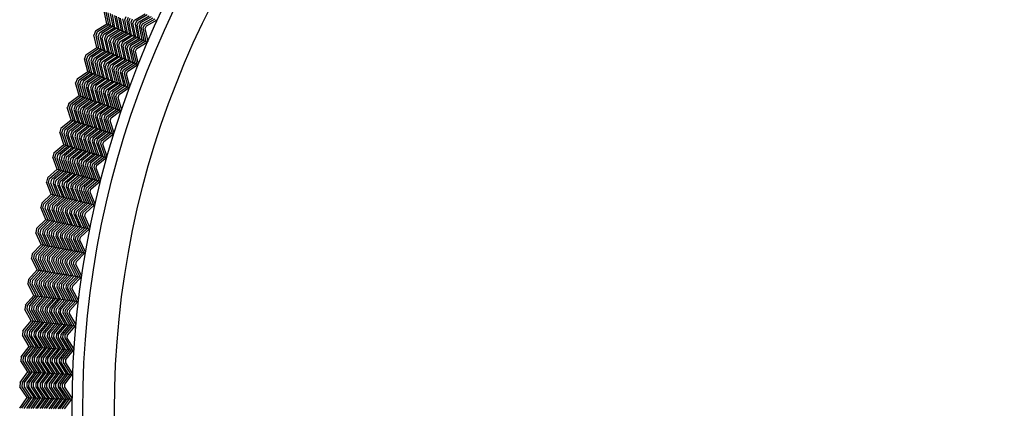
# Model space of a CAD drawing. Units: inches. Extents: x 60 to 70.4, y -2.4 to 0.
# Drawn here: x 60 to 61.2, y -1.2 to -0.7 of the extents above; entities that cross this region are included whole.
import ezdxf

# ---------------------------------------------------------------- set-up
doc = ezdxf.new("R2010")
doc.units = ezdxf.units.IN
doc.header["$LTSCALE"] = 0.64311
doc.header["$MEASUREMENT"] = 0
doc.layers.get('0').update_dxf_attribs({"color": 255, "linetype": 'CONTINUOUS'})

# ---------------------------------------------------------------- blocks, each defined once
blk = doc.blocks.new('*U14')
blk.add_line((0.0026, 0), (-0.0026, 0))
blk = doc.blocks.new('*U15')
at = {"color": 0, "linetype": 'ByBlock', "lineweight": -2}
for p, rotation in [((0.8329, 7.9566), 67.50000000000006), ((0.8212, 7.9274), 69.00000000000004), ((0.8104, 7.8979), 70.50000000000001), ((0.8003, 7.8681), 72.00000000000003), ((0.7909, 7.8381), 73.50000000000003), ((0.7824, 7.8079), 75.00000000000004), ((0.7747, 7.7774), 76.50000000000003), ((0.7677, 7.7468), 78.00000000000003), ((0.7616, 7.7159), 79.50000000000001), ((0.7563, 7.685), 81.00000000000003), ((0.7518, 7.6538), 82.50000000000003), ((0.7481, 7.6226), 84.00000000000004), ((0.7452, 7.5913), 85.50000000000006), ((0.7431, 7.56), 87.00000000000003), ((0.7419, 7.5286), 88.50000000000003)]:
    blk.add_blockref('*U14', p, dxfattribs=dict(at, rotation=rotation))

msp = doc.modelspace()

# ---------------------------------------------------------------- linework, layer by layer
for p, q in [((60.1026, -0.708), (60.0995, -0.6924)), ((60.1051, -0.7091), (60.102, -0.6935)), ((60.1076, -0.7103), (60.1045, -0.6945)), ((60.107, -0.6956), (60.1102, -0.7114)), ((60.1127, -0.7127), (60.1095, -0.6967)), ((60.112, -0.6978), (60.1152, -0.7137)), ((60.1178, -0.7148), (60.1145, -0.6988)), ((60.117, -0.6999), (60.1203, -0.716)), ((60.1228, -0.7171), (60.1195, -0.701)), ((60.122, -0.7021), (60.1253, -0.7182)), ((60.1245, -0.7032), (60.1264, -0.699)), ((60.1278, -0.7194), (60.1245, -0.7032)), ((60.1288, -0.7002), (60.127, -0.7042)), ((60.127, -0.7042), (60.1304, -0.7205)), ((60.1295, -0.7053), (60.1313, -0.7013)), ((60.1329, -0.7217), (60.1295, -0.7053)), ((60.1338, -0.7025), (60.1321, -0.7063)), ((60.1321, -0.7063), (60.1355, -0.7228)), ((60.1346, -0.7074), (60.1363, -0.7036)), ((60.1363, -0.7036), (60.1494, -0.6959)), ((60.1387, -0.7047), (60.1371, -0.7085)), ((60.1518, -0.6971), (60.1387, -0.7047)), ((60.1396, -0.7096), (60.1412, -0.7059)), ((60.1412, -0.7059), (60.1542, -0.6983)), ((60.1567, -0.6995), (60.1437, -0.707)), ((60.1462, -0.7082), (60.1591, -0.7006)), ((60.1486, -0.7094), (60.1616, -0.7018)), ((60.1511, -0.7105), (60.164, -0.703)), ((60.0891, -0.7165), (60.1026, -0.708)), ((60.0897, -0.7223), (60.0916, -0.7175)), ((60.0916, -0.7175), (60.105, -0.7091)), ((60.0922, -0.7233), (60.0942, -0.7186)), ((60.0942, -0.7186), (60.1075, -0.7102)), ((60.11, -0.7113), (60.0967, -0.7197)), ((60.0992, -0.7208), (60.1124, -0.7124)), ((60.1149, -0.7135), (60.1017, -0.7218)), ((60.1026, -0.708), (60.1519, -0.7302)), ((60.1042, -0.7229), (60.1174, -0.7146)), ((60.1199, -0.7158), (60.1067, -0.7241)), ((60.1092, -0.7251), (60.1223, -0.7169)), ((60.1248, -0.718), (60.1117, -0.7262)), ((60.138, -0.7239), (60.1346, -0.7074)), ((60.1371, -0.7085), (60.1405, -0.7251)), ((60.143, -0.7262), (60.1396, -0.7096)), ((60.1437, -0.707), (60.1421, -0.7107)), ((60.1421, -0.7107), (60.1455, -0.7273)), ((60.1446, -0.7117), (60.1462, -0.7082)), ((60.1481, -0.7285), (60.1446, -0.7117)), ((60.1471, -0.7128), (60.1486, -0.7094)), ((60.1506, -0.7297), (60.1471, -0.7128)), ((60.1496, -0.7138), (60.1511, -0.7105)), ((60.1529, -0.7295), (60.1496, -0.7138)), ((60.0906, -0.7368), (60.0871, -0.7213)), ((60.0932, -0.7379), (60.0897, -0.7223)), ((60.0958, -0.7389), (60.0922, -0.7233)), ((60.0967, -0.7197), (60.0947, -0.7243)), ((60.0947, -0.7243), (60.0983, -0.74)), ((60.0973, -0.7253), (60.0992, -0.7208)), ((60.1009, -0.7412), (60.0973, -0.7253)), ((60.1017, -0.7218), (60.0998, -0.7263)), ((60.0998, -0.7263), (60.1034, -0.7422)), ((60.1023, -0.7273), (60.1042, -0.7229)), ((60.106, -0.7432), (60.1023, -0.7273)), ((60.1067, -0.7241), (60.1049, -0.7283)), ((60.1049, -0.7283), (60.1086, -0.7443)), ((60.1074, -0.7293), (60.1092, -0.7251)), ((60.1111, -0.7454), (60.1074, -0.7293)), ((60.1117, -0.7262), (60.1099, -0.7304)), ((60.1099, -0.7304), (60.1137, -0.7464)), ((60.1125, -0.7314), (60.1142, -0.7272)), ((60.1142, -0.7272), (60.1272, -0.7191)), ((60.1167, -0.7283), (60.115, -0.7324)), ((60.1297, -0.7202), (60.1167, -0.7283)), ((60.1175, -0.7334), (60.1192, -0.7294)), ((60.1192, -0.7294), (60.1322, -0.7213)), ((60.1217, -0.7305), (60.1201, -0.7344)), ((60.1346, -0.7224), (60.1217, -0.7305)), ((60.1242, -0.7316), (60.1371, -0.7235)), ((60.1395, -0.7246), (60.1267, -0.7326)), ((60.1292, -0.7337), (60.142, -0.7258)), ((60.1445, -0.7269), (60.1317, -0.7348)), ((60.1342, -0.7359), (60.147, -0.728)), ((60.1367, -0.737), (60.1494, -0.7291)), ((60.1392, -0.738), (60.1519, -0.7302)), ((60.0774, -0.7456), (60.0906, -0.7368)), ((60.08, -0.7467), (60.0931, -0.7378)), ((60.0825, -0.7477), (60.0956, -0.7389)), ((60.0981, -0.7399), (60.085, -0.7487)), ((60.0876, -0.7497), (60.1006, -0.741)), ((60.1031, -0.742), (60.0901, -0.7507)), ((60.0906, -0.7368), (60.1405, -0.7577)), ((60.1162, -0.7475), (60.1125, -0.7314)), ((60.115, -0.7324), (60.1188, -0.7486)), ((60.1213, -0.7497), (60.1175, -0.7334)), ((60.1201, -0.7344), (60.1239, -0.7507)), ((60.1226, -0.7354), (60.1242, -0.7316)), ((60.1264, -0.7518), (60.1226, -0.7354)), ((60.1267, -0.7326), (60.1251, -0.7364)), ((60.1251, -0.7364), (60.129, -0.7529)), ((60.1277, -0.7375), (60.1292, -0.7337)), ((60.1315, -0.754), (60.1277, -0.7375)), ((60.1317, -0.7348), (60.1302, -0.7385)), ((60.1302, -0.7385), (60.1341, -0.755)), ((60.1327, -0.7394), (60.1342, -0.7359)), ((60.1367, -0.7561), (60.1327, -0.7394)), ((60.1353, -0.7404), (60.1367, -0.737)), ((60.1393, -0.7572), (60.1353, -0.7404)), ((60.1378, -0.7414), (60.1392, -0.738)), ((60.1415, -0.757), (60.1378, -0.7414)), ((60.0795, -0.7659), (60.0756, -0.7505)), ((60.0781, -0.7514), (60.08, -0.7467)), ((60.0821, -0.7669), (60.0781, -0.7514)), ((60.0807, -0.7524), (60.0825, -0.7477)), ((60.0846, -0.7679), (60.0807, -0.7524)), ((60.085, -0.7487), (60.0832, -0.7533)), ((60.0832, -0.7533), (60.0872, -0.7689)), ((60.0858, -0.7543), (60.0876, -0.7497)), ((60.0898, -0.7701), (60.0858, -0.7543)), ((60.0901, -0.7507), (60.0883, -0.7552)), ((60.0909, -0.7562), (60.0926, -0.7517)), ((60.0926, -0.7517), (60.1056, -0.7431)), ((60.0951, -0.7528), (60.0935, -0.7571)), ((60.1081, -0.7441), (60.0951, -0.7528)), ((60.096, -0.758), (60.0977, -0.7537)), ((60.0977, -0.7537), (60.1106, -0.7452)), ((60.1131, -0.7462), (60.1002, -0.7547)), ((60.1028, -0.7557), (60.1156, -0.7473)), ((60.1181, -0.7483), (60.1053, -0.7567)), ((60.1078, -0.7578), (60.1206, -0.7493)), ((60.1231, -0.7504), (60.1103, -0.7588)), ((60.1129, -0.7598), (60.1256, -0.7514)), ((60.128, -0.7525), (60.1154, -0.7608)), ((60.1179, -0.7618), (60.1305, -0.7535)), ((60.133, -0.7546), (60.1205, -0.7628)), ((60.0665, -0.7751), (60.0795, -0.7659)), ((60.0795, -0.7659), (60.1299, -0.7855)), ((60.0883, -0.7552), (60.0924, -0.7709)), ((60.095, -0.7719), (60.0909, -0.7562)), ((60.0935, -0.7571), (60.0976, -0.773)), ((60.1001, -0.774), (60.096, -0.758)), ((60.1002, -0.7547), (60.0986, -0.759)), ((60.0986, -0.759), (60.1027, -0.775)), ((60.1011, -0.76), (60.1028, -0.7557)), ((60.1053, -0.776), (60.1011, -0.76)), ((60.1053, -0.7567), (60.1037, -0.7609)), ((60.1037, -0.7609), (60.1079, -0.777)), ((60.1063, -0.7618), (60.1078, -0.7578)), ((60.1105, -0.778), (60.1063, -0.7618)), ((60.1103, -0.7588), (60.1088, -0.7627)), ((60.1088, -0.7627), (60.1131, -0.779)), ((60.1114, -0.7637), (60.1129, -0.7598)), ((60.1156, -0.78), (60.1114, -0.7637)), ((60.1154, -0.7608), (60.1139, -0.7646)), ((60.1139, -0.7646), (60.1182, -0.781)), ((60.1165, -0.7656), (60.1179, -0.7618)), ((60.1208, -0.782), (60.1165, -0.7656)), ((60.1205, -0.7628), (60.119, -0.7665)), ((60.119, -0.7665), (60.1234, -0.783)), ((60.1216, -0.7675), (60.123, -0.7638)), ((60.123, -0.7638), (60.1355, -0.7556)), ((60.1242, -0.7684), (60.1255, -0.7649)), ((60.1255, -0.7649), (60.138, -0.7567)), ((60.1267, -0.7693), (60.128, -0.7659)), ((60.128, -0.7659), (60.1405, -0.7577)), ((60.0673, -0.7809), (60.069, -0.776)), ((60.069, -0.776), (60.082, -0.7669)), ((60.0699, -0.7818), (60.0716, -0.777)), ((60.0716, -0.777), (60.0845, -0.7679)), ((60.0742, -0.7779), (60.0725, -0.7827)), ((60.087, -0.7688), (60.0742, -0.7779)), ((60.0767, -0.7788), (60.0895, -0.7698)), ((60.0921, -0.7708), (60.0793, -0.7798)), ((60.0818, -0.7808), (60.0946, -0.7718)), ((60.0971, -0.7728), (60.0844, -0.7818)), ((60.0869, -0.7827), (60.0996, -0.7738)), ((60.1021, -0.7747), (60.0895, -0.7836)), ((60.0921, -0.7845), (60.1046, -0.7757)), ((60.1072, -0.7767), (60.0946, -0.7855)), ((60.0972, -0.7864), (60.1097, -0.7777)), ((60.126, -0.784), (60.1216, -0.7675)), ((60.1286, -0.7851), (60.1242, -0.7684)), ((60.1308, -0.7848), (60.1267, -0.7693)), ((60.069, -0.7953), (60.0648, -0.78)), ((60.0717, -0.7963), (60.0673, -0.7809)), ((60.0743, -0.7972), (60.0699, -0.7818)), ((60.0725, -0.7827), (60.0769, -0.7981)), ((60.0751, -0.7835), (60.0767, -0.7788)), ((60.0795, -0.7992), (60.0751, -0.7835)), ((60.0793, -0.7798), (60.0777, -0.7844)), ((60.0777, -0.7844), (60.0821, -0.8)), ((60.0802, -0.7853), (60.0818, -0.7808)), ((60.0847, -0.8009), (60.0802, -0.7853)), ((60.0844, -0.7818), (60.0828, -0.7861)), ((60.0828, -0.7861), (60.0873, -0.8019)), ((60.0854, -0.787), (60.0869, -0.7827)), ((60.0899, -0.8028), (60.0854, -0.787)), ((60.0895, -0.7836), (60.088, -0.7879)), ((60.088, -0.7879), (60.0925, -0.8038)), ((60.0906, -0.7888), (60.0921, -0.7845)), ((60.0951, -0.8047), (60.0906, -0.7888)), ((60.0946, -0.7855), (60.0931, -0.7897)), ((60.0931, -0.7897), (60.0977, -0.8056)), ((60.0957, -0.7905), (60.0972, -0.7864)), ((60.1004, -0.8066), (60.0957, -0.7905)), ((60.0997, -0.7874), (60.0983, -0.7914)), ((60.1122, -0.7787), (60.0997, -0.7874)), ((60.1009, -0.7923), (60.1023, -0.7883)), ((60.1023, -0.7883), (60.1148, -0.7796)), ((60.1048, -0.7893), (60.1035, -0.7931)), ((60.1173, -0.7806), (60.1048, -0.7893)), ((60.106, -0.794), (60.1074, -0.7902)), ((60.1074, -0.7902), (60.1198, -0.7816)), ((60.1223, -0.7826), (60.11, -0.7911)), ((60.1125, -0.7921), (60.1248, -0.7836)), ((60.1151, -0.7931), (60.1274, -0.7846)), ((60.1176, -0.794), (60.1299, -0.7855)), ((60.0563, -0.8048), (60.069, -0.7953)), ((60.0589, -0.8057), (60.0716, -0.7962)), ((60.0615, -0.8066), (60.0741, -0.7971)), ((60.0767, -0.7981), (60.0641, -0.8075)), ((60.0667, -0.8083), (60.0792, -0.799)), ((60.069, -0.7953), (60.12, -0.8136)), ((60.0818, -0.7999), (60.0692, -0.8092)), ((60.0718, -0.8101), (60.0843, -0.8008)), ((60.0869, -0.8017), (60.0744, -0.811)), ((60.0983, -0.7914), (60.103, -0.8075)), ((60.1056, -0.8085), (60.1009, -0.7923)), ((60.1035, -0.7931), (60.1082, -0.8094)), ((60.1108, -0.8103), (60.106, -0.794)), ((60.11, -0.7911), (60.1086, -0.7949)), ((60.1086, -0.7949), (60.1134, -0.8113)), ((60.1112, -0.7958), (60.1125, -0.7921)), ((60.116, -0.8122), (60.1112, -0.7958)), ((60.1138, -0.7966), (60.1151, -0.7931)), ((60.1187, -0.8132), (60.1138, -0.7966)), ((60.1164, -0.7975), (60.1176, -0.794)), ((60.1209, -0.8129), (60.1164, -0.7975)), ((60.0594, -0.825), (60.0547, -0.8098)), ((60.0573, -0.8106), (60.0589, -0.8057)), ((60.0621, -0.8258), (60.0573, -0.8106)), ((60.0599, -0.8114), (60.0615, -0.8066)), ((60.0647, -0.8267), (60.0599, -0.8114)), ((60.0641, -0.8075), (60.0625, -0.8122)), ((60.0625, -0.8122), (60.0673, -0.8276)), ((60.0651, -0.8131), (60.0667, -0.8083)), ((60.07, -0.8286), (60.0651, -0.8131)), ((60.0692, -0.8092), (60.0677, -0.8139)), ((60.0677, -0.8139), (60.0726, -0.8293)), ((60.0703, -0.8146), (60.0718, -0.8101)), ((60.0744, -0.811), (60.0729, -0.8154)), ((60.0755, -0.8162), (60.077, -0.8119)), ((60.077, -0.8119), (60.0894, -0.8026)), ((60.0796, -0.8127), (60.0781, -0.8171)), ((60.092, -0.8035), (60.0796, -0.8127)), ((60.0807, -0.8179), (60.0821, -0.8136)), ((60.0821, -0.8136), (60.0945, -0.8045)), ((60.0847, -0.8145), (60.0833, -0.8187)), ((60.097, -0.8054), (60.0847, -0.8145)), ((60.0873, -0.8154), (60.0996, -0.8063)), ((60.1021, -0.8072), (60.0899, -0.8163)), ((60.0925, -0.8171), (60.1047, -0.8081)), ((60.1072, -0.809), (60.095, -0.818)), ((60.0976, -0.8189), (60.1098, -0.8099)), ((60.1123, -0.8109), (60.1002, -0.8197)), ((60.1028, -0.8206), (60.1149, -0.8118)), ((60.1053, -0.8215), (60.1174, -0.8127)), ((60.1079, -0.8224), (60.12, -0.8136)), ((60.0469, -0.8348), (60.0594, -0.825)), ((60.0495, -0.8356), (60.062, -0.8258)), ((60.0594, -0.825), (60.1108, -0.8419)), ((60.0752, -0.8302), (60.0703, -0.8146)), ((60.0729, -0.8154), (60.0779, -0.8311)), ((60.0805, -0.8319), (60.0755, -0.8162)), ((60.0781, -0.8171), (60.0831, -0.8328)), ((60.0857, -0.8337), (60.0807, -0.8179)), ((60.0833, -0.8187), (60.0884, -0.8345)), ((60.086, -0.8195), (60.0873, -0.8154)), ((60.091, -0.8354), (60.086, -0.8195)), ((60.0899, -0.8163), (60.0886, -0.8203)), ((60.0886, -0.8203), (60.0937, -0.8363)), ((60.0912, -0.8211), (60.0925, -0.8171)), ((60.0963, -0.8372), (60.0912, -0.8211)), ((60.095, -0.818), (60.0938, -0.8219)), ((60.0938, -0.8219), (60.0989, -0.838)), ((60.0964, -0.8227), (60.0976, -0.8189)), ((60.1015, -0.8389), (60.0964, -0.8227)), ((60.1002, -0.8197), (60.099, -0.8235)), ((60.099, -0.8235), (60.1042, -0.8398)), ((60.1016, -0.8243), (60.1028, -0.8206)), ((60.1068, -0.8406), (60.1016, -0.8243)), ((60.1042, -0.8251), (60.1053, -0.8215)), ((60.1095, -0.8415), (60.1042, -0.8251)), ((60.1068, -0.8259), (60.1079, -0.8224)), ((60.1117, -0.8412), (60.1068, -0.8259)), ((60.0481, -0.8406), (60.0495, -0.8356)), ((60.0507, -0.8413), (60.0521, -0.8365)), ((60.0521, -0.8365), (60.0646, -0.8267)), ((60.0548, -0.8372), (60.0533, -0.8421)), ((60.0671, -0.8275), (60.0548, -0.8372)), ((60.0559, -0.8428), (60.0574, -0.838)), ((60.0574, -0.838), (60.0697, -0.8284)), ((60.0722, -0.8292), (60.06, -0.8389)), ((60.0626, -0.8397), (60.0748, -0.8301)), ((60.0774, -0.8309), (60.0651, -0.8405)), ((60.0678, -0.8413), (60.08, -0.8318)), ((60.0825, -0.8326), (60.0704, -0.8421)), ((60.073, -0.8429), (60.0851, -0.8335)), ((60.0876, -0.8343), (60.0756, -0.8437)), ((60.0782, -0.8445), (60.0902, -0.8352)), ((60.0928, -0.836), (60.0808, -0.8454)), ((60.0834, -0.8462), (60.0954, -0.8369)), ((60.0979, -0.8377), (60.086, -0.847)), ((60.0886, -0.8478), (60.1005, -0.8385)), ((60.0506, -0.8549), (60.0455, -0.8398)), ((60.0532, -0.8557), (60.0481, -0.8406)), ((60.0559, -0.8565), (60.0507, -0.8413)), ((60.0533, -0.8421), (60.0585, -0.8573)), ((60.0612, -0.8582), (60.0559, -0.8428)), ((60.06, -0.8389), (60.0586, -0.8435)), ((60.0586, -0.8435), (60.0638, -0.8589)), ((60.0612, -0.8443), (60.0626, -0.8397)), ((60.0665, -0.8597), (60.0612, -0.8443)), ((60.0651, -0.8405), (60.0638, -0.845)), ((60.0638, -0.845), (60.0692, -0.8605)), ((60.0665, -0.8457), (60.0678, -0.8413)), ((60.0718, -0.8613), (60.0665, -0.8457)), ((60.0704, -0.8421), (60.0691, -0.8465)), ((60.0691, -0.8465), (60.0744, -0.8621)), ((60.0717, -0.8472), (60.073, -0.8429)), ((60.0771, -0.8629), (60.0717, -0.8472)), ((60.0756, -0.8437), (60.0743, -0.848)), ((60.0743, -0.848), (60.0797, -0.8637)), ((60.0769, -0.8487), (60.0782, -0.8445)), ((60.0824, -0.8645), (60.0769, -0.8487)), ((60.0808, -0.8454), (60.0796, -0.8494)), ((60.0796, -0.8494), (60.0851, -0.8653)), ((60.0822, -0.8502), (60.0834, -0.8462)), ((60.0877, -0.8661), (60.0822, -0.8502)), ((60.086, -0.847), (60.0848, -0.8509)), ((60.0874, -0.8517), (60.0886, -0.8478)), ((60.0912, -0.8486), (60.0901, -0.8524)), ((60.1031, -0.8394), (60.0912, -0.8486)), ((60.0927, -0.8531), (60.0938, -0.8494)), ((60.0938, -0.8494), (60.1056, -0.8402)), ((60.0953, -0.8538), (60.0964, -0.8502)), ((60.0964, -0.8502), (60.1082, -0.8411)), ((60.099, -0.8511), (60.1108, -0.8419)), ((60.0383, -0.8651), (60.0506, -0.8549)), ((60.041, -0.8658), (60.0531, -0.8557)), ((60.0436, -0.8665), (60.0557, -0.8564)), ((60.0583, -0.8572), (60.0462, -0.8673)), ((60.0488, -0.868), (60.0609, -0.858)), ((60.0506, -0.8549), (60.1024, -0.8705)), ((60.0635, -0.8588), (60.0515, -0.8688)), ((60.0541, -0.8695), (60.0661, -0.8596)), ((60.0687, -0.8604), (60.0567, -0.8703)), ((60.0593, -0.871), (60.0713, -0.8611)), ((60.0739, -0.8619), (60.062, -0.8717)), ((60.0848, -0.8509), (60.0904, -0.8669)), ((60.093, -0.8677), (60.0874, -0.8517)), ((60.0901, -0.8524), (60.0957, -0.8685)), ((60.0984, -0.8693), (60.0927, -0.8531)), ((60.101, -0.8701), (60.0953, -0.8538)), ((60.0979, -0.8546), (60.099, -0.8511)), ((60.1033, -0.8697), (60.0979, -0.8546)), ((60.0425, -0.885), (60.037, -0.8701)), ((60.0396, -0.8708), (60.041, -0.8658)), ((60.0452, -0.8857), (60.0396, -0.8708)), ((60.0423, -0.8714), (60.0436, -0.8665)), ((60.0478, -0.8865), (60.0423, -0.8714)), ((60.0462, -0.8673), (60.0449, -0.8721)), ((60.0449, -0.8721), (60.0505, -0.8872)), ((60.0476, -0.8728), (60.0488, -0.868)), ((60.0532, -0.8881), (60.0476, -0.8728)), ((60.0515, -0.8688), (60.0502, -0.8735)), ((60.0502, -0.8735), (60.0558, -0.8887)), ((60.0528, -0.8741), (60.0541, -0.8695)), ((60.0585, -0.8894), (60.0528, -0.8741)), ((60.0567, -0.8703), (60.0555, -0.8748)), ((60.0581, -0.8754), (60.0593, -0.871)), ((60.062, -0.8717), (60.0608, -0.8761)), ((60.0634, -0.8768), (60.0646, -0.8725)), ((60.0646, -0.8725), (60.0764, -0.8627)), ((60.0672, -0.8732), (60.0661, -0.8775)), ((60.079, -0.8635), (60.0672, -0.8732)), ((60.0687, -0.8781), (60.0698, -0.874)), ((60.0698, -0.874), (60.0816, -0.8643)), ((60.0842, -0.865), (60.0724, -0.8747)), ((60.0751, -0.8754), (60.0868, -0.8658)), ((60.0894, -0.8666), (60.0777, -0.8762)), ((60.0803, -0.8769), (60.092, -0.8674)), ((60.0946, -0.8682), (60.0829, -0.8776)), ((60.0856, -0.8784), (60.0972, -0.8689)), ((60.0882, -0.8792), (60.0998, -0.8697)), ((60.0908, -0.8799), (60.1024, -0.8705)), ((60.0305, -0.8955), (60.0425, -0.885)), ((60.0332, -0.8962), (60.0451, -0.8857)), ((60.0358, -0.8969), (60.0477, -0.8864)), ((60.0425, -0.885), (60.0947, -0.8993)), ((60.0555, -0.8748), (60.0612, -0.8901)), ((60.0639, -0.8909), (60.0581, -0.8754)), ((60.0608, -0.8761), (60.0666, -0.8916)), ((60.0692, -0.8923), (60.0634, -0.8768)), ((60.0661, -0.8775), (60.0719, -0.893)), ((60.0746, -0.8938), (60.0687, -0.8781)), ((60.0724, -0.8747), (60.0713, -0.8788)), ((60.0713, -0.8788), (60.0773, -0.8945)), ((60.074, -0.8795), (60.0751, -0.8754)), ((60.0799, -0.8952), (60.074, -0.8795)), ((60.0777, -0.8762), (60.0766, -0.8802)), ((60.0766, -0.8802), (60.0826, -0.896)), ((60.0793, -0.8808), (60.0803, -0.8769)), ((60.0853, -0.8967), (60.0793, -0.8808)), ((60.0829, -0.8776), (60.0819, -0.8815)), ((60.0819, -0.8815), (60.0879, -0.8974)), ((60.0846, -0.8822), (60.0856, -0.8784)), ((60.0906, -0.8982), (60.0846, -0.8822)), ((60.0872, -0.8828), (60.0882, -0.8792)), ((60.0933, -0.8989), (60.0872, -0.8828)), ((60.0898, -0.8835), (60.0908, -0.8799)), ((60.0956, -0.8984), (60.0898, -0.8835)), ((60.032, -0.9012), (60.0332, -0.8962)), ((60.0346, -0.9018), (60.0358, -0.8969)), ((60.0385, -0.8975), (60.0373, -0.9024)), ((60.0503, -0.8872), (60.0385, -0.8975)), ((60.04, -0.903), (60.0411, -0.8982)), ((60.0411, -0.8982), (60.0529, -0.8879)), ((60.0555, -0.8886), (60.0438, -0.8989)), ((60.0464, -0.8996), (60.0581, -0.8893)), ((60.0608, -0.89), (60.049, -0.9003)), ((60.0517, -0.9009), (60.0634, -0.8907)), ((60.066, -0.8914), (60.0543, -0.9016)), ((60.057, -0.9022), (60.0686, -0.8921)), ((60.0712, -0.8928), (60.0596, -0.9029)), ((60.0622, -0.9036), (60.0738, -0.8936)), ((60.0764, -0.8943), (60.0649, -0.9043)), ((60.0675, -0.9049), (60.079, -0.895)), ((60.0816, -0.8957), (60.0702, -0.9056)), ((60.0728, -0.9062), (60.0842, -0.8964)), ((60.0868, -0.8971), (60.0755, -0.9069)), ((60.0781, -0.9076), (60.0894, -0.8978)), ((60.0352, -0.9153), (60.0293, -0.9006)), ((60.0379, -0.916), (60.032, -0.9012)), ((60.0406, -0.9167), (60.0346, -0.9018)), ((60.0373, -0.9024), (60.0433, -0.9173)), ((60.046, -0.9181), (60.04, -0.903)), ((60.0438, -0.8989), (60.0426, -0.9036)), ((60.0426, -0.9036), (60.0487, -0.9186)), ((60.0453, -0.9042), (60.0464, -0.8996)), ((60.0514, -0.9193), (60.0453, -0.9042)), ((60.049, -0.9003), (60.0479, -0.9048)), ((60.0479, -0.9048), (60.0541, -0.92)), ((60.0506, -0.9054), (60.0517, -0.9009)), ((60.0568, -0.9206), (60.0506, -0.9054)), ((60.0543, -0.9016), (60.0533, -0.906)), ((60.0533, -0.906), (60.0594, -0.9213)), ((60.0559, -0.9066), (60.057, -0.9022)), ((60.0621, -0.9219), (60.0559, -0.9066)), ((60.0596, -0.9029), (60.0586, -0.9072)), ((60.0586, -0.9072), (60.0648, -0.9226)), ((60.0612, -0.9078), (60.0622, -0.9036)), ((60.0675, -0.9233), (60.0612, -0.9078)), ((60.0649, -0.9043), (60.0639, -0.9084)), ((60.0639, -0.9084), (60.0702, -0.9239)), ((60.0665, -0.909), (60.0675, -0.9049)), ((60.0729, -0.9246), (60.0665, -0.909)), ((60.0702, -0.9056), (60.0692, -0.9096)), ((60.0692, -0.9096), (60.0756, -0.9253)), ((60.0719, -0.9102), (60.0728, -0.9062)), ((60.0783, -0.9259), (60.0719, -0.9102)), ((60.0755, -0.9069), (60.0745, -0.9108)), ((60.0772, -0.9114), (60.0781, -0.9076)), ((60.0798, -0.912), (60.0807, -0.9083)), ((60.0807, -0.9083), (60.0921, -0.8986)), ((60.0825, -0.9126), (60.0834, -0.909)), ((60.0834, -0.909), (60.0947, -0.8993)), ((60.0235, -0.9261), (60.0352, -0.9153)), ((60.0262, -0.9268), (60.0378, -0.916)), ((60.0289, -0.9274), (60.0405, -0.9166)), ((60.0431, -0.9173), (60.0315, -0.9279)), ((60.0342, -0.9285), (60.0457, -0.9179)), ((60.0352, -0.9153), (60.0878, -0.9282)), ((60.0483, -0.9186), (60.0368, -0.9291)), ((60.0395, -0.9298), (60.051, -0.9192)), ((60.0536, -0.9199), (60.0421, -0.9304)), ((60.0448, -0.931), (60.0562, -0.9205)), ((60.0588, -0.9211), (60.0475, -0.9316)), ((60.0501, -0.9322), (60.0614, -0.9218)), ((60.0745, -0.9108), (60.081, -0.9266)), ((60.0837, -0.9272), (60.0772, -0.9114)), ((60.0864, -0.9279), (60.0798, -0.912)), ((60.0886, -0.9274), (60.0825, -0.9126)), ((60.0287, -0.9459), (60.0225, -0.9313)), ((60.0251, -0.9318), (60.0262, -0.9268)), ((60.0314, -0.9464), (60.0251, -0.9318)), ((60.0278, -0.9323), (60.0289, -0.9274)), ((60.0341, -0.947), (60.0278, -0.9323)), ((60.0315, -0.9279), (60.0305, -0.9329)), ((60.0305, -0.9329), (60.0368, -0.9476)), ((60.0331, -0.9334), (60.0342, -0.9285)), ((60.0396, -0.9483), (60.0331, -0.9334)), ((60.0368, -0.9291), (60.0358, -0.9339)), ((60.0358, -0.9339), (60.0422, -0.9488)), ((60.0385, -0.9344), (60.0395, -0.9298)), ((60.0421, -0.9304), (60.0412, -0.9349)), ((60.0438, -0.9355), (60.0448, -0.931)), ((60.0475, -0.9316), (60.0465, -0.936)), ((60.0492, -0.9366), (60.0501, -0.9322)), ((60.0528, -0.9328), (60.0519, -0.9371)), ((60.0641, -0.9224), (60.0528, -0.9328)), ((60.0545, -0.9376), (60.0554, -0.9334)), ((60.0554, -0.9334), (60.0667, -0.9231)), ((60.0581, -0.934), (60.0572, -0.9381)), ((60.0694, -0.9237), (60.0581, -0.934)), ((60.0608, -0.9346), (60.072, -0.9244)), ((60.0746, -0.925), (60.0634, -0.9352)), ((60.0661, -0.9358), (60.0772, -0.9256)), ((60.0798, -0.9263), (60.0687, -0.9364)), ((60.0714, -0.937), (60.0825, -0.9269)), ((60.074, -0.9376), (60.0851, -0.9276)), ((60.0767, -0.9382), (60.0878, -0.9282)), ((60.0173, -0.957), (60.0287, -0.9459)), ((60.0287, -0.9459), (60.0816, -0.9574)), ((60.045, -0.9494), (60.0385, -0.9344)), ((60.0412, -0.9349), (60.0477, -0.95)), ((60.0504, -0.9506), (60.0438, -0.9355)), ((60.0465, -0.936), (60.0531, -0.9512)), ((60.0558, -0.9517), (60.0492, -0.9366)), ((60.0519, -0.9371), (60.0585, -0.9523)), ((60.0612, -0.9529), (60.0545, -0.9376)), ((60.0572, -0.9381), (60.0639, -0.9535)), ((60.0599, -0.9387), (60.0608, -0.9346)), ((60.0667, -0.9541), (60.0599, -0.9387)), ((60.0634, -0.9352), (60.0626, -0.9392)), ((60.0626, -0.9392), (60.0694, -0.9547)), ((60.0652, -0.9398), (60.0661, -0.9358)), ((60.0721, -0.9553), (60.0652, -0.9398)), ((60.0687, -0.9364), (60.0679, -0.9403)), ((60.0679, -0.9403), (60.0748, -0.9559)), ((60.0706, -0.9408), (60.0714, -0.937)), ((60.0775, -0.9565), (60.0706, -0.9408)), ((60.0733, -0.9413), (60.074, -0.9376)), ((60.0802, -0.9571), (60.0733, -0.9413)), ((60.0759, -0.9418), (60.0767, -0.9382)), ((60.0824, -0.9565), (60.0759, -0.9418)), ((60.0191, -0.9625), (60.02, -0.9575)), ((60.02, -0.9575), (60.0314, -0.9464)), ((60.0218, -0.963), (60.0227, -0.958)), ((60.0227, -0.958), (60.034, -0.947)), ((60.0366, -0.9476), (60.0254, -0.9585)), ((60.028, -0.9591), (60.0393, -0.9482)), ((60.0419, -0.9487), (60.0307, -0.9596)), ((60.0334, -0.9602), (60.0446, -0.9493)), ((60.0472, -0.9499), (60.036, -0.9607)), ((60.0387, -0.9612), (60.0499, -0.9505)), ((60.0525, -0.951), (60.0414, -0.9618)), ((60.0441, -0.9623), (60.0551, -0.9516)), ((60.0578, -0.9522), (60.0467, -0.9628)), ((60.0494, -0.9634), (60.0604, -0.9528)), ((60.0631, -0.9533), (60.0521, -0.9639)), ((60.0548, -0.9644), (60.0657, -0.9539)), ((60.0683, -0.9545), (60.0574, -0.9649)), ((60.0601, -0.9655), (60.071, -0.9551)), ((60.0736, -0.9556), (60.0628, -0.966)), ((60.0655, -0.9666), (60.0763, -0.9562)), ((60.0681, -0.9671), (60.0789, -0.9568)), ((60.0708, -0.9677), (60.0816, -0.9574)), ((60.023, -0.9765), (60.0164, -0.9621)), ((60.0258, -0.977), (60.0191, -0.9625)), ((60.0285, -0.9776), (60.0218, -0.963)), ((60.0254, -0.9585), (60.0244, -0.9635)), ((60.0244, -0.9635), (60.0312, -0.9781)), ((60.0271, -0.964), (60.028, -0.9591)), ((60.034, -0.9787), (60.0271, -0.964)), ((60.0307, -0.9596), (60.0298, -0.9644)), ((60.0298, -0.9644), (60.0366, -0.9791)), ((60.0325, -0.9648), (60.0334, -0.9602)), ((60.0394, -0.9796), (60.0325, -0.9648)), ((60.036, -0.9607), (60.0352, -0.9653)), ((60.0352, -0.9653), (60.0421, -0.9802)), ((60.0379, -0.9658), (60.0387, -0.9612)), ((60.0448, -0.9807), (60.0379, -0.9658)), ((60.0414, -0.9618), (60.0406, -0.9662)), ((60.0406, -0.9662), (60.0475, -0.9812)), ((60.0432, -0.9667), (60.0441, -0.9623)), ((60.0503, -0.9817), (60.0432, -0.9667)), ((60.0467, -0.9628), (60.0459, -0.9672)), ((60.0459, -0.9672), (60.053, -0.9822)), ((60.0486, -0.9676), (60.0494, -0.9634)), ((60.0557, -0.9827), (60.0486, -0.9676)), ((60.0521, -0.9639), (60.0513, -0.9681)), ((60.0513, -0.9681), (60.0585, -0.9833)), ((60.054, -0.9685), (60.0548, -0.9644)), ((60.0612, -0.9838), (60.054, -0.9685)), ((60.0574, -0.9649), (60.0567, -0.969)), ((60.0567, -0.969), (60.0639, -0.9843)), ((60.0594, -0.9695), (60.0601, -0.9655)), ((60.0666, -0.9848), (60.0594, -0.9695)), ((60.0628, -0.966), (60.0621, -0.9699)), ((60.0621, -0.9699), (60.0693, -0.9853)), ((60.0647, -0.9704), (60.0655, -0.9666)), ((60.0674, -0.9708), (60.0681, -0.9671)), ((60.0701, -0.9713), (60.0708, -0.9677)), ((60.012, -0.9879), (60.023, -0.9765)), ((60.0146, -0.9884), (60.0257, -0.977)), ((60.0173, -0.9889), (60.0283, -0.9775)), ((60.031, -0.978), (60.02, -0.9893)), ((60.0227, -0.9898), (60.0336, -0.9785)), ((60.023, -0.9765), (60.0762, -0.9866)), ((60.0363, -0.9791), (60.0254, -0.9902)), ((60.0281, -0.9907), (60.039, -0.9796)), ((60.0416, -0.9801), (60.0307, -0.9912)), ((60.0334, -0.9916), (60.0443, -0.9806)), ((60.0469, -0.9811), (60.0361, -0.9921)), ((60.0388, -0.9925), (60.0496, -0.9816)), ((60.0522, -0.9821), (60.0415, -0.993)), ((60.0721, -0.9859), (60.0647, -0.9704)), ((60.0748, -0.9864), (60.0674, -0.9708)), ((60.077, -0.9858), (60.0701, -0.9713)), ((60.0181, -1.0073), (60.0111, -0.9931)), ((60.0138, -0.9935), (60.0146, -0.9884)), ((60.0209, -1.0078), (60.0138, -0.9935)), ((60.0165, -0.9939), (60.0173, -0.9889)), ((60.0236, -1.0082), (60.0165, -0.9939)), ((60.02, -0.9893), (60.0192, -0.9943)), ((60.0192, -0.9943), (60.0264, -1.0087)), ((60.0219, -0.9947), (60.0227, -0.9898)), ((60.0254, -0.9902), (60.0246, -0.995)), ((60.0273, -0.9954), (60.0281, -0.9907)), ((60.0307, -0.9912), (60.03, -0.9958)), ((60.0327, -0.9962), (60.0334, -0.9916)), ((60.0361, -0.9921), (60.0354, -0.9966)), ((60.0381, -0.997), (60.0388, -0.9925)), ((60.0415, -0.993), (60.0408, -0.9974)), ((60.0435, -0.9978), (60.0442, -0.9935)), ((60.0442, -0.9935), (60.0549, -0.9826)), ((60.0469, -0.994), (60.0462, -0.9981)), ((60.0576, -0.9831), (60.0469, -0.994)), ((60.0496, -0.9944), (60.0602, -0.9836)), ((60.0629, -0.9841), (60.0522, -0.9949)), ((60.0549, -0.9953), (60.0655, -0.9846)), ((60.0682, -0.9851), (60.0576, -0.9958)), ((60.0603, -0.9963), (60.0708, -0.9856)), ((60.063, -0.9968), (60.0735, -0.9861)), ((60.0657, -0.9972), (60.0762, -0.9866)), ((60.0291, -1.0093), (60.0219, -0.9947)), ((60.0246, -0.995), (60.0318, -1.0096)), ((60.0346, -1.01), (60.0273, -0.9954)), ((60.03, -0.9958), (60.0373, -1.0105)), ((60.0401, -1.0109), (60.0327, -0.9962)), ((60.0354, -0.9966), (60.0428, -1.0114)), ((60.0455, -1.0118), (60.0381, -0.997)), ((60.0408, -0.9974), (60.0482, -1.0122)), ((60.051, -1.0127), (60.0435, -0.9978)), ((60.0462, -0.9981), (60.0537, -1.0131)), ((60.0489, -0.9985), (60.0496, -0.9944)), ((60.0565, -1.0136), (60.0489, -0.9985)), ((60.0522, -0.9949), (60.0516, -0.9989)), ((60.0516, -0.9989), (60.0592, -1.014)), ((60.0543, -0.9993), (60.0549, -0.9953)), ((60.0619, -1.0145), (60.0543, -0.9993)), ((60.0576, -0.9958), (60.057, -0.9997)), ((60.057, -0.9997), (60.0647, -1.0149)), ((60.0597, -1.0001), (60.0603, -0.9963)), ((60.0674, -1.0154), (60.0597, -1.0001)), ((60.0624, -1.0005), (60.063, -0.9968)), ((60.0702, -1.0159), (60.0624, -1.0005)), ((60.0651, -1.0008), (60.0657, -0.9972)), ((60.0723, -1.0151), (60.0651, -1.0008)), ((60.0074, -1.019), (60.0181, -1.0073)), ((60.0101, -1.0194), (60.0208, -1.0078)), ((60.0128, -1.0198), (60.0235, -1.0082)), ((60.0261, -1.0086), (60.0155, -1.0202)), ((60.0181, -1.0073), (60.0715, -1.0161)), ((60.0182, -1.0206), (60.0288, -1.0091)), ((60.0315, -1.0095), (60.0209, -1.021)), ((60.0236, -1.0214), (60.0342, -1.01)), ((60.0368, -1.0104), (60.0262, -1.0218)), ((60.0289, -1.0222), (60.0395, -1.0108)), ((60.0422, -1.0113), (60.0316, -1.0225)), ((60.0343, -1.0229), (60.0448, -1.0117)), ((60.0475, -1.0121), (60.037, -1.0233)), ((60.0397, -1.0237), (60.0502, -1.0126)), ((60.0529, -1.013), (60.0424, -1.0241)), ((60.0451, -1.0245), (60.0555, -1.0134)), ((60.0582, -1.0139), (60.0478, -1.0249)), ((60.0505, -1.0253), (60.0608, -1.0143)), ((60.0635, -1.0147), (60.0532, -1.0257)), ((60.0559, -1.0261), (60.0662, -1.0152)), ((60.0586, -1.0265), (60.0689, -1.0156)), ((60.0613, -1.0269), (60.0715, -1.0161)), ((60.0141, -1.0383), (60.0067, -1.0242)), ((60.0094, -1.0245), (60.0101, -1.0194)), ((60.0168, -1.0386), (60.0094, -1.0245)), ((60.0121, -1.0248), (60.0128, -1.0198)), ((60.0196, -1.039), (60.0121, -1.0248)), ((60.0155, -1.0202), (60.0148, -1.0252)), ((60.0148, -1.0252), (60.0223, -1.0394)), ((60.0175, -1.0255), (60.0182, -1.0206)), ((60.0251, -1.0399), (60.0175, -1.0255)), ((60.0209, -1.021), (60.0202, -1.0258)), ((60.0202, -1.0258), (60.0278, -1.0401)), ((60.0229, -1.0261), (60.0236, -1.0214)), ((60.0306, -1.0405), (60.0229, -1.0261)), ((60.0262, -1.0218), (60.0256, -1.0264)), ((60.0256, -1.0264), (60.0333, -1.0409)), ((60.0283, -1.0267), (60.0289, -1.0222)), ((60.0361, -1.0413), (60.0283, -1.0267)), ((60.0316, -1.0225), (60.0311, -1.0271)), ((60.0311, -1.0271), (60.0388, -1.0416)), ((60.0338, -1.0274), (60.0343, -1.0229)), ((60.0415, -1.042), (60.0338, -1.0274)), ((60.037, -1.0233), (60.0365, -1.0277)), ((60.0365, -1.0277), (60.0443, -1.0424)), ((60.0392, -1.028), (60.0397, -1.0237)), ((60.047, -1.0428), (60.0392, -1.028)), ((60.0424, -1.0241), (60.0419, -1.0283)), ((60.0419, -1.0283), (60.0498, -1.0431)), ((60.0446, -1.0287), (60.0451, -1.0245)), ((60.0526, -1.0435), (60.0446, -1.0287)), ((60.0478, -1.0249), (60.0473, -1.029)), ((60.0473, -1.029), (60.0553, -1.0439)), ((60.05, -1.0293), (60.0505, -1.0253)), ((60.058, -1.0443), (60.05, -1.0293)), ((60.0532, -1.0257), (60.0527, -1.0296)), ((60.0527, -1.0296), (60.0608, -1.0446)), ((60.0554, -1.0299), (60.0559, -1.0261)), ((60.0635, -1.045), (60.0554, -1.0299)), ((60.0581, -1.0302), (60.0586, -1.0265)), ((60.0663, -1.0454), (60.0581, -1.0302)), ((60.0608, -1.0305), (60.0613, -1.0269)), ((60.0036, -1.0502), (60.0141, -1.0383)), ((60.0063, -1.0506), (60.0168, -1.0386)), ((60.009, -1.0509), (60.0194, -1.039)), ((60.0221, -1.0394), (60.0117, -1.0512)), ((60.0141, -1.0383), (60.0677, -1.0456)), ((60.0144, -1.0515), (60.0248, -1.0397)), ((60.0275, -1.0401), (60.0171, -1.0518)), ((60.0198, -1.0522), (60.0302, -1.0405)), ((60.0329, -1.0408), (60.0226, -1.0525)), ((60.0253, -1.0528), (60.0355, -1.0412)), ((60.0382, -1.0416), (60.028, -1.0531)), ((60.0307, -1.0534), (60.0409, -1.0419)), ((60.0684, -1.0447), (60.0608, -1.0305)), ((60.0058, -1.0557), (60.0063, -1.0506)), ((60.0085, -1.0559), (60.009, -1.0509)), ((60.0117, -1.0512), (60.0112, -1.0562)), ((60.0139, -1.0564), (60.0144, -1.0515)), ((60.0171, -1.0518), (60.0166, -1.0567)), ((60.0194, -1.0569), (60.0198, -1.0522)), ((60.0226, -1.0525), (60.0221, -1.0571)), ((60.0248, -1.0574), (60.0253, -1.0528)), ((60.028, -1.0531), (60.0275, -1.0577)), ((60.0302, -1.0579), (60.0307, -1.0534)), ((60.0334, -1.0537), (60.0329, -1.0582)), ((60.0435, -1.0423), (60.0334, -1.0537)), ((60.0356, -1.0584), (60.0361, -1.0541)), ((60.0361, -1.0541), (60.0462, -1.0427)), ((60.0489, -1.043), (60.0388, -1.0544)), ((60.0415, -1.0547), (60.0516, -1.0434)), ((60.0543, -1.0437), (60.0442, -1.055)), ((60.0469, -1.0553), (60.0569, -1.0441)), ((60.0596, -1.0445), (60.0496, -1.0557)), ((60.0523, -1.056), (60.0623, -1.0448)), ((60.055, -1.0564), (60.065, -1.0452)), ((60.0577, -1.0567), (60.0677, -1.0456)), ((60.0108, -1.0693), (60.0031, -1.0554)), ((60.0136, -1.0696), (60.0058, -1.0557)), ((60.0163, -1.0699), (60.0085, -1.0559)), ((60.0112, -1.0562), (60.0191, -1.0702)), ((60.0219, -1.0706), (60.0139, -1.0564)), ((60.0166, -1.0567), (60.0246, -1.0708)), ((60.0274, -1.0711), (60.0194, -1.0569)), ((60.0221, -1.0571), (60.0301, -1.0714)), ((60.0329, -1.0717), (60.0248, -1.0574)), ((60.0275, -1.0577), (60.0356, -1.072)), ((60.0384, -1.0723), (60.0302, -1.0579)), ((60.0329, -1.0582), (60.0411, -1.0726)), ((60.0439, -1.0729), (60.0356, -1.0584)), ((60.0388, -1.0544), (60.0384, -1.0586)), ((60.0384, -1.0586), (60.0467, -1.0732)), ((60.0411, -1.0589), (60.0415, -1.0547)), ((60.0494, -1.0735), (60.0411, -1.0589)), ((60.0442, -1.055), (60.0438, -1.0591)), ((60.0438, -1.0591), (60.0522, -1.0738)), ((60.0465, -1.0594), (60.0469, -1.0553)), ((60.0549, -1.0741), (60.0465, -1.0594)), ((60.0496, -1.0557), (60.0492, -1.0597)), ((60.0492, -1.0597), (60.0577, -1.0744)), ((60.0519, -1.0599), (60.0523, -1.056)), ((60.0604, -1.0747), (60.0519, -1.0599)), ((60.0546, -1.0601), (60.055, -1.0564)), ((60.0632, -1.0751), (60.0546, -1.0601)), ((60.0574, -1.0603), (60.0577, -1.0567)), ((60.0653, -1.0742), (60.0574, -1.0603)), ((60.0007, -1.0815), (60.0108, -1.0693)), ((60.0034, -1.0818), (60.0135, -1.0696)), ((60.0061, -1.082), (60.0162, -1.0699)), ((60.0189, -1.0702), (60.0088, -1.0823)), ((60.0108, -1.0693), (60.0646, -1.0752)), ((60.0115, -1.0825), (60.0215, -1.0705)), ((60.0242, -1.0708), (60.0142, -1.0828)), ((60.017, -1.083), (60.027, -1.0711)), ((60.0297, -1.0714), (60.0197, -1.0833)), ((60.0224, -1.0835), (60.0323, -1.0716)), ((60.035, -1.0719), (60.0251, -1.0838)), ((60.0278, -1.084), (60.0377, -1.0722)), ((60.0404, -1.0725), (60.0305, -1.0843)), ((60.0332, -1.0845), (60.0431, -1.0728)), ((60.0458, -1.0731), (60.0359, -1.0848)), ((60.0387, -1.085), (60.0485, -1.0734)), ((60.0511, -1.0737), (60.0414, -1.0853)), ((60.0441, -1.0855), (60.0538, -1.074)), ((60.0565, -1.0743), (60.0468, -1.0858)), ((60.0495, -1.086), (60.0592, -1.0746)), ((60.0522, -1.0863), (60.0619, -1.0749)), ((60.0549, -1.0866), (60.0646, -1.0752)), ((60.0084, -1.1004), (60.0003, -1.0867)), ((60.003, -1.0869), (60.0034, -1.0818)), ((60.0111, -1.1006), (60.003, -1.0869)), ((60.0057, -1.0871), (60.0061, -1.082)), ((60.0139, -1.1008), (60.0057, -1.0871)), ((60.0088, -1.0823), (60.0084, -1.0873)), ((60.0084, -1.0873), (60.0167, -1.1011)), ((60.0111, -1.0875), (60.0115, -1.0825)), ((60.0195, -1.1014), (60.0111, -1.0875)), ((60.0142, -1.0828), (60.0139, -1.0876)), ((60.0139, -1.0876), (60.0222, -1.1015)), ((60.0166, -1.0878), (60.017, -1.083)), ((60.025, -1.1018), (60.0166, -1.0878)), ((60.0197, -1.0833), (60.0193, -1.0879)), ((60.0193, -1.0879), (60.0277, -1.102)), ((60.022, -1.0881), (60.0224, -1.0835)), ((60.0305, -1.1022), (60.022, -1.0881)), ((60.0251, -1.0838), (60.0247, -1.0883)), ((60.0247, -1.0883), (60.0332, -1.1025)), ((60.0275, -1.0885), (60.0278, -1.084)), ((60.036, -1.1027), (60.0275, -1.0885)), ((60.0305, -1.0843), (60.0302, -1.0887)), ((60.0302, -1.0887), (60.0387, -1.1029)), ((60.0329, -1.0888), (60.0332, -1.0845)), ((60.0415, -1.1032), (60.0329, -1.0888)), ((60.0359, -1.0848), (60.0356, -1.089)), ((60.0356, -1.089), (60.0443, -1.1034)), ((60.0383, -1.0892), (60.0387, -1.085)), ((60.0471, -1.1036), (60.0383, -1.0892)), ((60.0414, -1.0853), (60.0411, -1.0894)), ((60.0411, -1.0894), (60.0498, -1.1038)), ((60.0438, -1.0896), (60.0441, -1.0855)), ((60.0526, -1.1041), (60.0438, -1.0896)), ((60.0468, -1.0858), (60.0465, -1.0897)), ((60.0465, -1.0897), (60.0553, -1.1043)), ((60.0492, -1.0899), (60.0495, -1.086)), ((60.0581, -1.1045), (60.0492, -1.0899)), ((60.0519, -1.0901), (60.0522, -1.0863)), ((60.0609, -1.1048), (60.0519, -1.0901)), ((60.0547, -1.0902), (60.0549, -1.0866)), ((59.9985, -1.1129), (60.0084, -1.1004)), ((60.0013, -1.1131), (60.0111, -1.1006)), ((60.004, -1.1132), (60.0138, -1.1008)), ((60.0164, -1.1011), (60.0067, -1.1134)), ((60.0084, -1.1004), (60.0623, -1.1049)), ((60.0094, -1.1136), (60.0191, -1.1013)), ((60.0218, -1.1015), (60.0121, -1.1138)), ((60.0149, -1.114), (60.0245, -1.1017)), ((60.0273, -1.102), (60.0176, -1.1142)), ((60.063, -1.1039), (60.0547, -1.0902)), ((60.001, -1.1182), (60.0013, -1.1131)), ((60.0037, -1.1183), (60.004, -1.1132)), ((60.0067, -1.1134), (60.0064, -1.1184)), ((60.0092, -1.1185), (60.0094, -1.1136)), ((60.0121, -1.1138), (60.0119, -1.1186)), ((60.0146, -1.1187), (60.0149, -1.114)), ((60.0203, -1.1143), (60.0299, -1.1022)), ((60.0326, -1.1024), (60.023, -1.1145)), ((60.0257, -1.1146), (60.0353, -1.1026)), ((60.038, -1.1029), (60.0285, -1.1148)), ((60.0312, -1.115), (60.0407, -1.1031)), ((60.0434, -1.1033), (60.0339, -1.1152)), ((60.0366, -1.1154), (60.0461, -1.1035)), ((60.0488, -1.1038), (60.0393, -1.1156)), ((60.0421, -1.1157), (60.0515, -1.104)), ((60.0542, -1.1042), (60.0448, -1.1159)), ((60.0475, -1.1161), (60.0569, -1.1044)), ((60.0502, -1.1163), (60.0596, -1.1047)), ((60.0529, -1.1165), (60.0623, -1.1049)), ((60.0067, -1.1315), (59.9983, -1.1181)), ((60.0095, -1.1317), (60.001, -1.1182)), ((60.0123, -1.1318), (60.0037, -1.1183)), ((60.0064, -1.1184), (60.015, -1.132)), ((60.0179, -1.1323), (60.0092, -1.1185)), ((60.0119, -1.1186), (60.0206, -1.1323)), ((60.0234, -1.1325), (60.0146, -1.1187)), ((60.0176, -1.1142), (60.0173, -1.1188)), ((60.0173, -1.1188), (60.0261, -1.1326)), ((60.0201, -1.1189), (60.0203, -1.1143)), ((60.0289, -1.1328), (60.0201, -1.1189)), ((60.023, -1.1145), (60.0228, -1.119)), ((60.0228, -1.119), (60.0317, -1.133)), ((60.0255, -1.1192), (60.0257, -1.1146)), ((60.0344, -1.1331), (60.0255, -1.1192)), ((60.0285, -1.1148), (60.0282, -1.1193)), ((60.0282, -1.1193), (60.0372, -1.1333)), ((60.031, -1.1194), (60.0312, -1.115)), ((60.04, -1.1334), (60.031, -1.1194)), ((60.0339, -1.1152), (60.0337, -1.1194)), ((60.0337, -1.1194), (60.0427, -1.1336)), ((60.0364, -1.1196), (60.0366, -1.1154)), ((60.0455, -1.1337), (60.0364, -1.1196)), ((60.0393, -1.1156), (60.0391, -1.1197)), ((60.0391, -1.1197), (60.0483, -1.1339)), ((60.0418, -1.1198), (60.0421, -1.1157)), ((60.051, -1.1341), (60.0418, -1.1198)), ((60.0448, -1.1159), (60.0446, -1.1199)), ((60.0446, -1.1199), (60.0538, -1.1342)), ((60.0473, -1.12), (60.0475, -1.1161)), ((60.0566, -1.1344), (60.0473, -1.12)), ((60.05, -1.1201), (60.0502, -1.1163)), ((60.0594, -1.1346), (60.05, -1.1201)), ((60.0527, -1.1202), (60.0529, -1.1165)), ((60.0614, -1.1336), (60.0527, -1.1202)), ((59.9972, -1.1443), (60.0067, -1.1315)), ((60, -1.1444), (60.0094, -1.1317)), ((60.0027, -1.1445), (60.0121, -1.1318)), ((60.0148, -1.132), (60.0054, -1.1446)), ((60.0067, -1.1315), (60.0608, -1.1346)), ((60.0081, -1.1447), (60.0175, -1.1321)), ((60.0202, -1.1323), (60.0109, -1.1448)), ((60.0136, -1.1449), (60.0229, -1.1325)), ((60.0257, -1.1326), (60.0163, -1.1451)), ((60.019, -1.1452), (60.0283, -1.1328)), ((60.031, -1.1329), (60.0218, -1.1452)), ((60.0245, -1.1453), (60.0337, -1.1331)), ((60.0364, -1.1332), (60.0272, -1.1454)), ((60.0299, -1.1456), (60.0391, -1.1334)), ((60.0418, -1.1335), (60.0326, -1.1457)), ((60.0354, -1.1458), (60.0445, -1.1337)), ((60.0472, -1.1338), (60.0381, -1.1459)), ((60.0408, -1.146), (60.0499, -1.134)), ((60.0526, -1.1342), (60.0435, -1.1461)), ((60.0463, -1.1462), (60.0553, -1.1343)), ((60.049, -1.1464), (60.0581, -1.1345)), ((60.0517, -1.1465), (60.0608, -1.1346)), ((60.0059, -1.1627), (59.9971, -1.1495)), ((59.9998, -1.1495), (60, -1.1444)), ((60.0087, -1.1628), (59.9998, -1.1495)), ((60.0026, -1.1496), (60.0027, -1.1445)), ((60.0115, -1.1629), (60.0026, -1.1496)), ((60.0054, -1.1446), (60.0053, -1.1496)), ((60.0053, -1.1496), (60.0142, -1.163)), ((60.008, -1.1497), (60.0081, -1.1447)), ((60.0171, -1.1632), (60.008, -1.1497)), ((60.0109, -1.1448), (60.0107, -1.1497)), ((60.0107, -1.1497), (60.0198, -1.1631)), ((60.0135, -1.1497), (60.0136, -1.1449)), ((60.0226, -1.1632), (60.0135, -1.1497)), ((60.0163, -1.1451), (60.0162, -1.1497)), ((60.0162, -1.1497), (60.0253, -1.1633)), ((60.0189, -1.1497), (60.019, -1.1452)), ((60.0281, -1.1634), (60.0189, -1.1497)), ((60.0218, -1.1452), (60.0216, -1.1498)), ((60.0216, -1.1498), (60.0309, -1.1635)), ((60.0244, -1.1499), (60.0245, -1.1453)), ((60.0336, -1.1636), (60.0244, -1.1499)), ((60.0272, -1.1454), (60.0271, -1.1499)), ((60.0271, -1.1499), (60.0364, -1.1637)), ((60.0298, -1.1499), (60.0299, -1.1456)), ((60.0392, -1.1637), (60.0298, -1.1499)), ((60.0326, -1.1457), (60.0325, -1.1499)), ((60.0325, -1.1499), (60.042, -1.1638)), ((60.0353, -1.15), (60.0354, -1.1458)), ((60.0447, -1.1639), (60.0353, -1.15)), ((60.0381, -1.1459), (60.038, -1.15)), ((60.038, -1.15), (60.0475, -1.164)), ((60.0407, -1.1501), (60.0408, -1.146)), ((60.0435, -1.1461), (60.0434, -1.1501)), ((60.0462, -1.1501), (60.0463, -1.1462)), ((60.0489, -1.1501), (60.049, -1.1464)), ((60.0516, -1.1501), (60.0517, -1.1465)), ((60.0503, -1.1641), (60.0407, -1.1501)), ((60.0434, -1.1501), (60.053, -1.1642)), ((60.0558, -1.1643), (60.0462, -1.1501)), ((60.0586, -1.1644), (60.0489, -1.1501)), ((60.0607, -1.1634), (60.0516, -1.1501)), ((59.9968, -1.1757), (60.0059, -1.1627)), ((59.9995, -1.1757), (60.0086, -1.1628)), ((60.0022, -1.1758), (60.0113, -1.1629)), ((60.014, -1.163), (60.0049, -1.1758)), ((60.0059, -1.1627), (60.06, -1.1644)), ((60.0077, -1.1758), (60.0167, -1.163)), ((60.0194, -1.1631), (60.0104, -1.1759)), ((60.0131, -1.1759), (60.0221, -1.1632)), ((60.0249, -1.1633), (60.0158, -1.176)), ((60.0186, -1.176), (60.0276, -1.1634)), ((60.0302, -1.1635), (60.0213, -1.176)), ((60.024, -1.176), (60.0329, -1.1635)), ((60.0356, -1.1636), (60.0267, -1.1761)), ((60.0295, -1.1761), (60.0384, -1.1637)), ((60.0411, -1.1638), (60.0322, -1.1762)), ((60.0349, -1.1762), (60.0438, -1.1639)), ((60.0465, -1.164), (60.0376, -1.1762)), ((60.0404, -1.1763), (60.0491, -1.1641)), ((60.0519, -1.1641), (60.0431, -1.1763)), ((60.0458, -1.1764), (60.0546, -1.1642)), ((60.0485, -1.1764), (60.0573, -1.1643)), ((60.0513, -1.1765), (60.06, -1.1644))]:
    msp.add_line(p, q)
for centre, radius in [((61.1973, -1.1783), 1.1368), ((61.1973, -1.1783), 1.1238), ((61.1982, -1.1783), 1.0862)]:
    msp.add_circle(centre, radius)

# ---------------------------------------------------------------- block references
msp.add_blockref('*U15', (59.2553, -8.6755))

doc.saveas('drawing.dxf')
